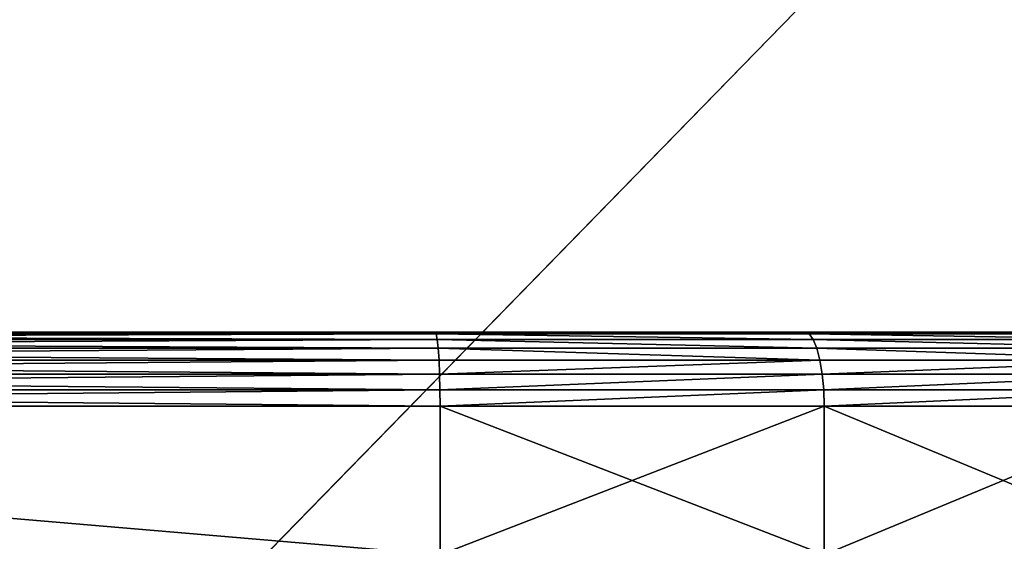
# Model space of a CAD drawing. Extents: x 0 to 30489, y 0 to 7996.
# Drawn here: x 11588 to 11603, y 1708 to 1716 of the extents above; entities that cross this region are included whole.
import ezdxf

# ---------------------------------------------------------------- set-up
doc = ezdxf.new("R2010")
doc.units = 0
doc.layers.get('0').update_dxf_attribs({"color": 13, "linetype": 'CONTINUOUS'})

# ---------------------------------------------------------------- blocks, each defined once
blk = doc.blocks.new('GRUPA_1')
mesh = blk.add_polyface()
corners = [(1800, 900), (0, 0), (0, 900), (1800, 0)]
mesh.append_faces([[corners[k] for k in face] for face in [(0, 1, 2), (1, 0, 3)]], dxfattribs={"vtx0": -1})
mesh = blk.add_polyface()
corners = [(10, 10, 600), (39.268, 40, 600), (10, 890, 600), (1790, 10, 600), (1760.077, 40, 600), (1760.077, 860, 600), (39.268, 860, 600), (1790, 890, 600)]
mesh.append_faces([[corners[k] for k in face] for face in [(0, 1, 2), (1, 3, 4), (4, 3, 5), (2, 6, 7), (6, 2, 1), (7, 5, 3)]], dxfattribs={"vtx0": -1, "vtx1": -1})
mesh.append_faces([[corners[k] for k in face] for face in [(1, 0, 3), (7, 6, 5)]], dxfattribs={"vtx0": -1, "vtx2": -1})
blk = doc.blocks.new('GRUPA_249')
for p, q in [((40, 30, 390), (274.85, 30, 390)), ((40, 30, 10), (274.85, 30, 10)), ((274.99, 29.75, 392.23), (40, 29.75, 392.23)), ((274.99, 29.75, 7.77), (40, 29.75, 7.77)), ((274.85, 30, 390), (324.65, 30, 383.44)), ((324.65, 30, 16.56), (274.85, 30, 10)), ((274.99, 29.75, 392.23), (274.85, 30, 390)), ((274.99, 29.75, 7.77), (274.85, 30, 10)), ((274.99, 29.75, 392.23), (275.13, 29.01, 394.34)), ((325.23, 29.75, 385.61), (274.99, 29.75, 392.23)), ((275.13, 29.01, 5.66), (274.99, 29.75, 7.77)), ((274.99, 29.75, 7.77), (325.23, 29.75, 14.39)), ((324.65, 30, 383.44), (370.46, 30, 364.47)), ((370.46, 30, 35.53), (324.65, 30, 16.56)), ((325.23, 29.75, 385.61), (324.65, 30, 383.44)), ((324.65, 30, 16.56), (325.23, 29.75, 14.39)), ((371.58, 29.75, 366.41), (325.23, 29.75, 385.61)), ((325.79, 29.01, 387.67), (325.23, 29.75, 385.61)), ((325.23, 29.75, 14.39), (325.79, 29.01, 12.33)), ((325.23, 29.75, 14.39), (371.58, 29.75, 33.59)), ((275.13, 29.01, 394.34), (40, 29.01, 394.34)), ((275.13, 29.01, 5.66), (40, 29.01, 5.66)), ((325.79, 29.01, 387.67), (275.13, 29.01, 394.34)), ((275.13, 29.01, 394.34), (275.25, 27.82, 396.23)), ((275.13, 29.01, 5.66), (325.79, 29.01, 12.33)), ((275.25, 27.82, 3.77), (275.13, 29.01, 5.66)), ((326.28, 27.82, 389.52), (325.79, 29.01, 387.67)), ((372.65, 29.01, 368.26), (325.79, 29.01, 387.67)), ((325.79, 29.01, 12.33), (372.65, 29.01, 31.74)), ((325.79, 29.01, 12.33), (326.28, 27.82, 10.48)), ((275.25, 27.82, 396.23), (40, 27.82, 396.23)), ((275.25, 27.82, 3.77), (40, 27.82, 3.77)), ((326.28, 27.82, 389.52), (275.25, 27.82, 396.23)), ((275.25, 27.82, 396.23), (275.36, 26.23, 397.82)), ((275.36, 26.23, 2.18), (275.25, 27.82, 3.77)), ((275.25, 27.82, 3.77), (326.28, 27.82, 10.48)), ((326.69, 26.23, 391.06), (326.28, 27.82, 389.52)), ((373.6, 27.82, 369.92), (326.28, 27.82, 389.52)), ((326.28, 27.82, 10.48), (326.69, 26.23, 8.94)), ((326.28, 27.82, 10.48), (373.6, 27.82, 30.08)), ((275.36, 26.23, 397.82), (40, 26.23, 397.82)), ((275.36, 26.23, 2.18), (40, 26.23, 2.18)), ((326.69, 26.23, 391.06), (275.36, 26.23, 397.82)), ((275.36, 26.23, 397.82), (275.44, 24.34, 399.01)), ((275.36, 26.23, 2.18), (326.69, 26.23, 8.94)), ((275.44, 24.34, 0.99), (275.36, 26.23, 2.18)), ((327.01, 24.34, 392.22), (326.69, 26.23, 391.06)), ((374.4, 26.23, 371.3), (326.69, 26.23, 391.06)), ((326.69, 26.23, 8.94), (327.01, 24.34, 7.78)), ((326.69, 26.23, 8.94), (374.4, 26.23, 28.7)), ((275.44, 24.34, 399.01), (40, 24.34, 399.01)), ((275.44, 24.34, 0.99), (40, 24.34, 0.99)), ((275.44, 24.34, 399.01), (275.48, 22.23, 399.75)), ((327.01, 24.34, 392.22), (275.44, 24.34, 399.01)), ((275.44, 24.34, 0.99), (327.01, 24.34, 7.78)), ((275.48, 22.23, 0.25), (275.44, 24.34, 0.99)), ((327.2, 22.23, 392.94), (327.01, 24.34, 392.22)), ((375, 24.34, 372.34), (327.01, 24.34, 392.22)), ((327.01, 24.34, 7.78), (375, 24.34, 27.66)), ((327.01, 24.34, 7.78), (327.2, 22.23, 7.06)), ((275.48, 22.23, 399.75), (40, 22.23, 399.75)), ((275.48, 22.23, 0.25), (40, 22.23, 0.25)), ((327.2, 22.23, 392.94), (275.48, 22.23, 399.75)), ((275.48, 22.23, 399.75), (275.5, 20, 400)), ((275.5, 20), (275.48, 22.23, 0.25)), ((275.48, 22.23, 0.25), (327.2, 22.23, 7.06)), ((327.26, 20, 393.19), (327.2, 22.23, 392.94)), ((375.37, 22.23, 372.99), (327.2, 22.23, 392.94)), ((327.2, 22.23, 7.06), (327.26, 20, 6.81)), ((327.2, 22.23, 7.06), (375.37, 22.23, 27.01)), ((40, 20, 400), (275.5, 20, 400)), ((40, 20), (275.5, 20)), ((275.5, 0), (275.5, 20)), ((275.5, 0, 400), (275.5, 20, 400)), ((275.5, 20, 400), (327.26, 20, 393.19)), ((327.26, 20, 6.81), (275.5, 20)), ((327.26, 0, 6.81), (327.26, 20, 6.81)), ((327.26, 0, 393.19), (327.26, 20, 393.19)), ((327.26, 20, 393.19), (375.5, 20, 373.21)), ((375.5, 20, 26.79), (327.26, 20, 6.81))]:
    blk.add_line(p, q)
mesh = blk.add_polyface()
corners = [(20, 470.8), (0, 0), (0, 470.8), (20, 40), (20.5, 35.55), (21.98, 31.32), (24.36, 27.53), (27.53, 24.36), (31.32, 21.98), (35.55, 20.5), (40, 20), (275.5, 0), (275.5, 20)]
mesh.append_faces([[corners[k] for k in face] for face in [(0, 1, 2), (11, 10, 12)]], dxfattribs={"vtx0": -1})
mesh.append_faces([[corners[k] for k in face] for face in [(1, 10, 11)]], dxfattribs={"vtx0": -1, "vtx1": -1})
mesh.append_faces([[corners[k] for k in face] for face in [(1, 0, 3), (1, 3, 4), (1, 4, 5), (1, 5, 6), (1, 6, 7), (1, 7, 8), (1, 8, 9), (1, 9, 10)]], dxfattribs={"vtx0": -1, "vtx2": -1})
mesh = blk.add_polyface()
corners = [(0, 0, 400), (20, 40, 400), (0, 470.8, 400), (20.5, 35.55, 400), (21.98, 31.32, 400), (24.36, 27.53, 400), (27.53, 24.36, 400), (31.32, 21.98, 400), (35.55, 20.5, 400), (40, 20, 400), (275.5, 0, 400), (275.5, 20, 400), (20, 470.8, 400)]
mesh.append_faces([[corners[k] for k in face] for face in [(9, 10, 11)]], dxfattribs={"vtx0": -1})
mesh.append_faces([[corners[k] for k in face] for face in [(0, 1, 2), (1, 0, 3), (3, 0, 4), (4, 0, 5), (5, 0, 6), (6, 0, 7), (7, 0, 8), (8, 0, 9)]], dxfattribs={"vtx0": -1, "vtx1": -1})
mesh.append_faces([[corners[k] for k in face] for face in [(9, 0, 10)]], dxfattribs={"vtx0": -1, "vtx2": -1})
mesh.append_faces([[corners[k] for k in face] for face in [(12, 2, 1)]], dxfattribs={"vtx1": -1})
mesh = blk.add_polyface()
corners = [(40, 30, 390), (274.85, 30, 10), (40, 30, 10), (324.65, 30, 16.56), (370.46, 30, 35.53), (409.79, 30, 65.71), (419.46, 30, 78.31), (439.97, 30, 105.04), (458.94, 30, 150.85), (465.41, 30, 200), (458.94, 30, 249.15), (439.97, 30, 294.96), (409.79, 30, 334.29), (370.46, 30, 364.47), (324.65, 30, 383.44), (274.85, 30, 390)]
mesh.append_faces([[corners[k] for k in face] for face in [(0, 1, 2), (14, 0, 15)]], dxfattribs={"vtx0": -1})
mesh.append_faces([[corners[k] for k in face] for face in [(1, 0, 3), (3, 0, 4), (4, 0, 5), (5, 0, 6), (6, 0, 7), (7, 0, 8), (8, 0, 9), (9, 0, 10), (10, 0, 11), (11, 0, 12), (12, 0, 13), (13, 0, 14)]], dxfattribs={"vtx0": -1, "vtx1": -1})
mesh = blk.add_polyface()
corners = [(40, 29.75, 392.23), (274.85, 30, 390), (40, 30, 390), (274.99, 29.75, 392.23)]
mesh.append_faces([[corners[k] for k in face] for face in [(0, 1, 2), (1, 0, 3)]], dxfattribs={"vtx0": -1})
mesh = blk.add_polyface()
corners = [(40, 30, 10), (274.99, 29.75, 7.77), (40, 29.75, 7.77), (274.85, 30, 10)]
mesh.append_faces([[corners[k] for k in face] for face in [(0, 1, 2), (1, 0, 3)]], dxfattribs={"vtx0": -1})
mesh = blk.add_polyface()
corners = [(40, 29.01, 394.34), (274.99, 29.75, 392.23), (40, 29.75, 392.23), (275.13, 29.01, 394.34)]
mesh.append_faces([[corners[k] for k in face] for face in [(0, 1, 2), (1, 0, 3)]], dxfattribs={"vtx0": -1})
mesh = blk.add_polyface()
corners = [(40, 29.75, 7.77), (275.13, 29.01, 5.66), (40, 29.01, 5.66), (274.99, 29.75, 7.77)]
mesh.append_faces([[corners[k] for k in face] for face in [(0, 1, 2), (1, 0, 3)]], dxfattribs={"vtx0": -1})
mesh = blk.add_polyface()
corners = [(274.85, 30, 390), (325.23, 29.75, 385.61), (324.65, 30, 383.44), (274.99, 29.75, 392.23)]
mesh.append_faces([[corners[k] for k in face] for face in [(0, 1, 2), (1, 0, 3)]], dxfattribs={"vtx0": -1})
mesh = blk.add_polyface()
corners = [(274.85, 30, 10), (325.23, 29.75, 14.39), (274.99, 29.75, 7.77), (324.65, 30, 16.56)]
mesh.append_faces([[corners[k] for k in face] for face in [(0, 1, 2), (1, 0, 3)]], dxfattribs={"vtx0": -1})
mesh = blk.add_polyface()
corners = [(274.99, 29.75, 392.23), (325.79, 29.01, 387.67), (325.23, 29.75, 385.61), (275.13, 29.01, 394.34)]
mesh.append_faces([[corners[k] for k in face] for face in [(0, 1, 2), (1, 0, 3)]], dxfattribs={"vtx0": -1})
mesh = blk.add_polyface()
corners = [(274.99, 29.75, 7.77), (325.79, 29.01, 12.33), (275.13, 29.01, 5.66), (325.23, 29.75, 14.39)]
mesh.append_faces([[corners[k] for k in face] for face in [(0, 1, 2), (1, 0, 3)]], dxfattribs={"vtx0": -1})
mesh = blk.add_polyface()
corners = [(324.65, 30, 383.44), (371.58, 29.75, 366.41), (370.46, 30, 364.47), (325.23, 29.75, 385.61)]
mesh.append_faces([[corners[k] for k in face] for face in [(0, 1, 2), (1, 0, 3)]], dxfattribs={"vtx0": -1})
mesh = blk.add_polyface()
corners = [(324.65, 30, 16.56), (371.58, 29.75, 33.59), (325.23, 29.75, 14.39), (370.46, 30, 35.53)]
mesh.append_faces([[corners[k] for k in face] for face in [(0, 1, 2), (1, 0, 3)]], dxfattribs={"vtx0": -1})
mesh = blk.add_polyface()
corners = [(325.23, 29.75, 385.61), (372.65, 29.01, 368.26), (371.58, 29.75, 366.41), (325.79, 29.01, 387.67)]
mesh.append_faces([[corners[k] for k in face] for face in [(0, 1, 2), (1, 0, 3)]], dxfattribs={"vtx0": -1})
mesh = blk.add_polyface()
corners = [(325.23, 29.75, 14.39), (372.65, 29.01, 31.74), (325.79, 29.01, 12.33), (371.58, 29.75, 33.59)]
mesh.append_faces([[corners[k] for k in face] for face in [(0, 1, 2), (1, 0, 3)]], dxfattribs={"vtx0": -1})
mesh = blk.add_polyface()
corners = [(40, 27.82, 396.23), (275.13, 29.01, 394.34), (40, 29.01, 394.34), (275.25, 27.82, 396.23)]
mesh.append_faces([[corners[k] for k in face] for face in [(0, 1, 2), (1, 0, 3)]], dxfattribs={"vtx0": -1})
mesh = blk.add_polyface()
corners = [(40, 29.01, 5.66), (275.25, 27.82, 3.77), (40, 27.82, 3.77), (275.13, 29.01, 5.66)]
mesh.append_faces([[corners[k] for k in face] for face in [(0, 1, 2), (1, 0, 3)]], dxfattribs={"vtx0": -1})
mesh = blk.add_polyface()
corners = [(275.13, 29.01, 394.34), (326.28, 27.82, 389.52), (325.79, 29.01, 387.67), (275.25, 27.82, 396.23)]
mesh.append_faces([[corners[k] for k in face] for face in [(0, 1, 2), (1, 0, 3)]], dxfattribs={"vtx0": -1})
mesh = blk.add_polyface()
corners = [(275.13, 29.01, 5.66), (326.28, 27.82, 10.48), (275.25, 27.82, 3.77), (325.79, 29.01, 12.33)]
mesh.append_faces([[corners[k] for k in face] for face in [(0, 1, 2), (1, 0, 3)]], dxfattribs={"vtx0": -1})
mesh = blk.add_polyface()
corners = [(325.79, 29.01, 387.67), (373.6, 27.82, 369.92), (372.65, 29.01, 368.26), (326.28, 27.82, 389.52)]
mesh.append_faces([[corners[k] for k in face] for face in [(0, 1, 2), (1, 0, 3)]], dxfattribs={"vtx0": -1})
mesh = blk.add_polyface()
corners = [(325.79, 29.01, 12.33), (373.6, 27.82, 30.08), (326.28, 27.82, 10.48), (372.65, 29.01, 31.74)]
mesh.append_faces([[corners[k] for k in face] for face in [(0, 1, 2), (1, 0, 3)]], dxfattribs={"vtx0": -1})
mesh = blk.add_polyface()
corners = [(275.36, 26.23, 397.82), (40, 27.82, 396.23), (40, 26.23, 397.82), (275.25, 27.82, 396.23)]
mesh.append_faces([[corners[k] for k in face] for face in [(0, 1, 2), (1, 0, 3)]], dxfattribs={"vtx0": -1})
mesh = blk.add_polyface()
corners = [(275.25, 27.82, 3.77), (40, 26.23, 2.18), (40, 27.82, 3.77), (275.36, 26.23, 2.18)]
mesh.append_faces([[corners[k] for k in face] for face in [(0, 1, 2), (1, 0, 3)]], dxfattribs={"vtx0": -1})
mesh = blk.add_polyface()
corners = [(275.25, 27.82, 396.23), (326.69, 26.23, 391.06), (326.28, 27.82, 389.52), (275.36, 26.23, 397.82)]
mesh.append_faces([[corners[k] for k in face] for face in [(0, 1, 2), (1, 0, 3)]], dxfattribs={"vtx0": -1})
mesh = blk.add_polyface()
corners = [(275.25, 27.82, 3.77), (326.69, 26.23, 8.94), (275.36, 26.23, 2.18), (326.28, 27.82, 10.48)]
mesh.append_faces([[corners[k] for k in face] for face in [(0, 1, 2), (1, 0, 3)]], dxfattribs={"vtx0": -1})
mesh = blk.add_polyface()
corners = [(326.28, 27.82, 389.52), (374.4, 26.23, 371.3), (373.6, 27.82, 369.92), (326.69, 26.23, 391.06)]
mesh.append_faces([[corners[k] for k in face] for face in [(0, 1, 2), (1, 0, 3)]], dxfattribs={"vtx0": -1})
mesh = blk.add_polyface()
corners = [(326.28, 27.82, 10.48), (374.4, 26.23, 28.7), (326.69, 26.23, 8.94), (373.6, 27.82, 30.08)]
mesh.append_faces([[corners[k] for k in face] for face in [(0, 1, 2), (1, 0, 3)]], dxfattribs={"vtx0": -1})
mesh = blk.add_polyface()
corners = [(275.44, 24.34, 399.01), (40, 26.23, 397.82), (40, 24.34, 399.01), (275.36, 26.23, 397.82)]
mesh.append_faces([[corners[k] for k in face] for face in [(0, 1, 2), (1, 0, 3)]], dxfattribs={"vtx0": -1})
mesh = blk.add_polyface()
corners = [(275.36, 26.23, 2.18), (40, 24.34, 0.99), (40, 26.23, 2.18), (275.44, 24.34, 0.99)]
mesh.append_faces([[corners[k] for k in face] for face in [(0, 1, 2), (1, 0, 3)]], dxfattribs={"vtx0": -1})
mesh = blk.add_polyface()
corners = [(275.44, 24.34, 399.01), (326.69, 26.23, 391.06), (275.36, 26.23, 397.82), (327.01, 24.34, 392.22)]
mesh.append_faces([[corners[k] for k in face] for face in [(0, 1, 2), (1, 0, 3)]], dxfattribs={"vtx0": -1})
mesh = blk.add_polyface()
corners = [(326.69, 26.23, 8.94), (275.44, 24.34, 0.99), (275.36, 26.23, 2.18), (327.01, 24.34, 7.78)]
mesh.append_faces([[corners[k] for k in face] for face in [(0, 1, 2), (1, 0, 3)]], dxfattribs={"vtx0": -1})
mesh = blk.add_polyface()
corners = [(327.01, 24.34, 392.22), (374.4, 26.23, 371.3), (326.69, 26.23, 391.06), (375, 24.34, 372.34)]
mesh.append_faces([[corners[k] for k in face] for face in [(0, 1, 2), (1, 0, 3)]], dxfattribs={"vtx0": -1})
mesh = blk.add_polyface()
corners = [(374.4, 26.23, 28.7), (327.01, 24.34, 7.78), (326.69, 26.23, 8.94), (375, 24.34, 27.66)]
mesh.append_faces([[corners[k] for k in face] for face in [(0, 1, 2), (1, 0, 3)]], dxfattribs={"vtx0": -1})
mesh = blk.add_polyface()
corners = [(275.48, 22.23, 399.75), (40, 24.34, 399.01), (40, 22.23, 399.75), (275.44, 24.34, 399.01)]
mesh.append_faces([[corners[k] for k in face] for face in [(0, 1, 2), (1, 0, 3)]], dxfattribs={"vtx0": -1})
mesh = blk.add_polyface()
corners = [(275.44, 24.34, 0.99), (40, 22.23, 0.25), (40, 24.34, 0.99), (275.48, 22.23, 0.25)]
mesh.append_faces([[corners[k] for k in face] for face in [(0, 1, 2), (1, 0, 3)]], dxfattribs={"vtx0": -1})
mesh = blk.add_polyface()
corners = [(275.48, 22.23, 399.75), (327.01, 24.34, 392.22), (275.44, 24.34, 399.01), (327.2, 22.23, 392.94)]
mesh.append_faces([[corners[k] for k in face] for face in [(0, 1, 2), (1, 0, 3)]], dxfattribs={"vtx0": -1})
mesh = blk.add_polyface()
corners = [(327.01, 24.34, 7.78), (275.48, 22.23, 0.25), (275.44, 24.34, 0.99), (327.2, 22.23, 7.06)]
mesh.append_faces([[corners[k] for k in face] for face in [(0, 1, 2), (1, 0, 3)]], dxfattribs={"vtx0": -1})
mesh = blk.add_polyface()
corners = [(327.2, 22.23, 392.94), (375, 24.34, 372.34), (327.01, 24.34, 392.22), (375.37, 22.23, 372.99)]
mesh.append_faces([[corners[k] for k in face] for face in [(0, 1, 2), (1, 0, 3)]], dxfattribs={"vtx0": -1})
mesh = blk.add_polyface()
corners = [(375, 24.34, 27.66), (327.2, 22.23, 7.06), (327.01, 24.34, 7.78), (375.37, 22.23, 27.01)]
mesh.append_faces([[corners[k] for k in face] for face in [(0, 1, 2), (1, 0, 3)]], dxfattribs={"vtx0": -1})
mesh = blk.add_polyface()
corners = [(275.5, 20, 400), (40, 22.23, 399.75), (40, 20, 400), (275.48, 22.23, 399.75)]
mesh.append_faces([[corners[k] for k in face] for face in [(0, 1, 2), (1, 0, 3)]], dxfattribs={"vtx0": -1})
mesh = blk.add_polyface()
corners = [(275.48, 22.23, 0.25), (40, 20), (40, 22.23, 0.25), (275.5, 20)]
mesh.append_faces([[corners[k] for k in face] for face in [(0, 1, 2), (1, 0, 3)]], dxfattribs={"vtx0": -1})
mesh = blk.add_polyface()
corners = [(275.5, 20, 400), (327.2, 22.23, 392.94), (275.48, 22.23, 399.75), (327.26, 20, 393.19)]
mesh.append_faces([[corners[k] for k in face] for face in [(0, 1, 2), (1, 0, 3)]], dxfattribs={"vtx0": -1})
mesh = blk.add_polyface()
corners = [(327.2, 22.23, 7.06), (275.5, 20), (275.48, 22.23, 0.25), (327.26, 20, 6.81)]
mesh.append_faces([[corners[k] for k in face] for face in [(0, 1, 2), (1, 0, 3)]], dxfattribs={"vtx0": -1})
mesh = blk.add_polyface()
corners = [(327.26, 20, 393.19), (375.37, 22.23, 372.99), (327.2, 22.23, 392.94), (375.5, 20, 373.21)]
mesh.append_faces([[corners[k] for k in face] for face in [(0, 1, 2), (1, 0, 3)]], dxfattribs={"vtx0": -1})
mesh = blk.add_polyface()
corners = [(375.37, 22.23, 27.01), (327.26, 20, 6.81), (327.2, 22.23, 7.06), (375.5, 20, 26.79)]
mesh.append_faces([[corners[k] for k in face] for face in [(0, 1, 2), (1, 0, 3)]], dxfattribs={"vtx0": -1})
mesh = blk.add_polyface()
corners = [(327.26, 0, 393.19), (275.5, 20, 400), (275.5, 0, 400), (327.26, 20, 393.19)]
mesh.append_faces([[corners[k] for k in face] for face in [(0, 1, 2), (1, 0, 3)]], dxfattribs={"vtx0": -1})
mesh = blk.add_polyface()
corners = [(327.26, 20, 6.81), (275.5, 0), (275.5, 20), (327.26, 0, 6.81)]
mesh.append_faces([[corners[k] for k in face] for face in [(0, 1, 2), (1, 0, 3)]], dxfattribs={"vtx0": -1})
mesh = blk.add_polyface()
corners = [(375.5, 0, 373.21), (327.26, 20, 393.19), (327.26, 0, 393.19), (375.5, 20, 373.21)]
mesh.append_faces([[corners[k] for k in face] for face in [(0, 1, 2), (1, 0, 3)]], dxfattribs={"vtx0": -1})
mesh = blk.add_polyface()
corners = [(375.5, 20, 26.79), (327.26, 0, 6.81), (327.26, 20, 6.81), (375.5, 0, 26.79)]
mesh.append_faces([[corners[k] for k in face] for face in [(0, 1, 2), (1, 0, 3)]], dxfattribs={"vtx0": -1})
blk = doc.blocks.new('MOCOWANIE_PARAWANOWE_SCIAN')
at = {"color": 28, "xscale": 0.117, "yscale": 0.117, "zscale": 0.117}
blk.add_blockref('GRUPA_249', (0, 15.21), dxfattribs=at)
blk = doc.blocks.new('GRUPA_21')
for p in [(0.459, 4.505, 200.402), (0.459, 4.505, 1068.33)]:
    blk.add_blockref('MOCOWANIE_PARAWANOWE_SCIAN', p)

msp = doc.modelspace()

# ---------------------------------------------------------------- block references
for name, p in [('GRUPA_1', (11561.66, 1677.227)), ('GRUPA_21', (11561.66, 1687.953, 599.749))]:
    msp.add_blockref(name, p)

doc.saveas('drawing.dxf')
